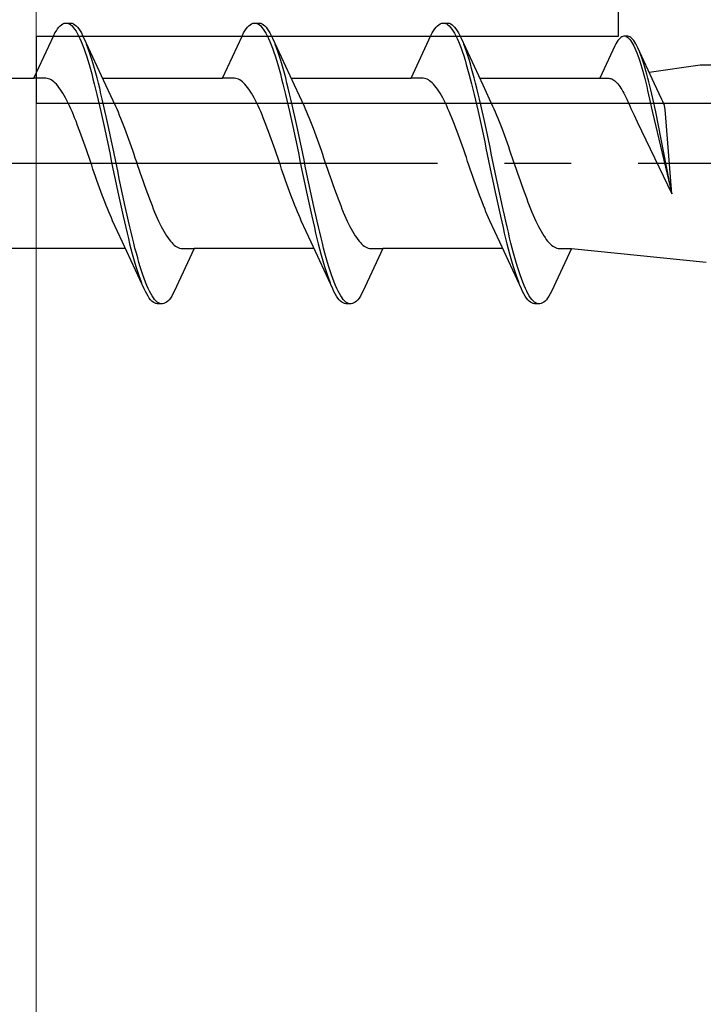
# Model space of a CAD drawing. Extents: x 105 to 1155, y 126 to 1687.
# Drawn here: x 851 to 862, y 522 to 536 of the extents above; entities that cross this region are included whole.
import ezdxf

# ---------------------------------------------------------------- set-up
doc = ezdxf.new("R2010")
doc.units = 0
doc.linetypes.add('YCENTER_1', pattern=[13, 10, -1, 1, -1])
for name, color, linetype, lineweight in [('YKK_11', 7, 'CONTINUOUS', 30), ('YKK_13', 4, 'CONTINUOUS', 30), ('YSS_K', 3, 'CONTINUOUS', 13)]:
    doc.layers.add(name, color=color, linetype=linetype, lineweight=lineweight)

msp = doc.modelspace()

# ---------------------------------------------------------------- linework, layer by layer
at = {"layer": 'YKK_11', "color": 4, "linetype": 'ByBlock', "lineweight": -2, "ltscale": 0.5}
for p, q in [((860.426, 557.089, 0), (860.426, 536.089, 0)), ((860.426, 536.089, 0), (851.726, 536.089, 0)), ((851.726, 536.089, 0), (851.726, 535.089, 0)), ((851.726, 535.089, 0), (875.426, 535.089, 0))]:
    msp.add_line(p, q, dxfattribs=at)
at = {"layer": 'YKK_13', "linetype": 'ByBlock', "lineweight": -2, "ltscale": 3}
for p, q in [((852.065, 536.227, 0), (852.085, 536.248, 0)), ((852.085, 536.248, 0), (852.104, 536.264, 0)), ((852.104, 536.264, 0), (852.124, 536.277, 0)), ((852.124, 536.277, 0), (852.143, 536.285, 0)), ((852.143, 536.285, 0), (852.163, 536.289, 0)), ((852.163, 536.289, 0), (852.243, 536.289, 0)), ((852.202, 536.284, 0), (852.222, 536.275, 0)), ((852.222, 536.275, 0), (852.241, 536.262, 0)), ((852.241, 536.262, 0), (852.261, 536.245, 0)), ((852.243, 536.289, 0), (852.262, 536.285, 0)), ((852.261, 536.245, 0), (852.28, 536.224, 0)), ((852.262, 536.285, 0), (852.282, 536.277, 0)), ((852.282, 536.277, 0), (852.302, 536.264, 0)), ((852.302, 536.264, 0), (852.321, 536.248, 0)), ((852.321, 536.248, 0), (852.341, 536.227, 0)), ((854.885, 536.227, 0), (854.905, 536.248, 0)), ((854.905, 536.248, 0), (854.924, 536.264, 0)), ((854.924, 536.264, 0), (854.944, 536.277, 0)), ((854.944, 536.277, 0), (854.963, 536.285, 0)), ((854.963, 536.285, 0), (854.983, 536.289, 0)), ((854.983, 536.289, 0), (855.063, 536.289, 0)), ((855.022, 536.284, 0), (855.042, 536.275, 0)), ((855.042, 536.275, 0), (855.061, 536.262, 0)), ((855.061, 536.262, 0), (855.081, 536.245, 0)), ((855.063, 536.289, 0), (855.082, 536.285, 0)), ((855.081, 536.245, 0), (855.1, 536.224, 0)), ((855.082, 536.285, 0), (855.102, 536.277, 0)), ((855.102, 536.277, 0), (855.122, 536.264, 0)), ((855.122, 536.264, 0), (855.141, 536.248, 0)), ((855.141, 536.248, 0), (855.161, 536.227, 0)), ((857.705, 536.227, 0), (857.725, 536.248, 0)), ((857.725, 536.248, 0), (857.744, 536.264, 0)), ((857.744, 536.264, 0), (857.764, 536.277, 0)), ((857.764, 536.277, 0), (857.783, 536.285, 0)), ((857.783, 536.285, 0), (857.803, 536.289, 0)), ((857.803, 536.289, 0), (857.883, 536.289, 0)), ((857.842, 536.284, 0), (857.862, 536.275, 0)), ((857.862, 536.275, 0), (857.881, 536.262, 0)), ((857.881, 536.262, 0), (857.901, 536.245, 0)), ((857.883, 536.289, 0), (857.902, 536.285, 0)), ((857.901, 536.245, 0), (857.92, 536.224, 0)), ((857.902, 536.285, 0), (857.922, 536.277, 0)), ((857.922, 536.277, 0), (857.942, 536.264, 0)), ((857.942, 536.264, 0), (857.961, 536.248, 0)), ((857.961, 536.248, 0), (857.981, 536.227, 0)), ((851.69, 535.463, 0), (851.987, 536.104, 0)), ((851.987, 536.104, 0), (852.006, 536.141, 0)), ((852.006, 536.141, 0), (852.026, 536.173, 0)), ((852.026, 536.173, 0), (852.045, 536.202, 0)), ((852.045, 536.202, 0), (852.065, 536.227, 0)), ((852.28, 536.224, 0), (852.3, 536.198, 0)), ((852.3, 536.198, 0), (852.32, 536.169, 0)), ((852.32, 536.169, 0), (852.339, 536.135, 0)), ((852.339, 536.135, 0), (852.359, 536.098, 0)), ((852.341, 536.227, 0), (852.36, 536.202, 0)), ((852.359, 536.098, 0), (852.378, 536.057, 0)), ((852.36, 536.202, 0), (852.38, 536.173, 0)), ((852.38, 536.173, 0), (852.4, 536.141, 0)), ((852.4, 536.141, 0), (852.419, 536.104, 0)), ((852.419, 536.104, 0), (852.439, 536.063, 0)), ((854.51, 535.463, 0), (854.807, 536.104, 0)), ((854.807, 536.104, 0), (854.826, 536.141, 0)), ((854.826, 536.141, 0), (854.846, 536.173, 0)), ((854.846, 536.173, 0), (854.865, 536.202, 0)), ((854.865, 536.202, 0), (854.885, 536.227, 0)), ((855.1, 536.224, 0), (855.12, 536.198, 0)), ((855.12, 536.198, 0), (855.14, 536.169, 0)), ((855.14, 536.169, 0), (855.159, 536.135, 0)), ((855.159, 536.135, 0), (855.179, 536.098, 0)), ((855.161, 536.227, 0), (855.18, 536.202, 0)), ((855.179, 536.098, 0), (855.198, 536.057, 0)), ((855.18, 536.202, 0), (855.2, 536.173, 0)), ((855.2, 536.173, 0), (855.22, 536.141, 0)), ((855.22, 536.141, 0), (855.239, 536.104, 0)), ((855.239, 536.104, 0), (855.259, 536.063, 0)), ((857.33, 535.463, 0), (857.627, 536.104, 0)), ((857.627, 536.104, 0), (857.646, 536.141, 0)), ((857.646, 536.141, 0), (857.666, 536.173, 0)), ((857.666, 536.173, 0), (857.685, 536.202, 0)), ((857.685, 536.202, 0), (857.705, 536.227, 0)), ((857.92, 536.224, 0), (857.94, 536.198, 0)), ((857.94, 536.198, 0), (857.96, 536.169, 0)), ((857.96, 536.169, 0), (857.979, 536.135, 0)), ((857.979, 536.135, 0), (857.999, 536.098, 0)), ((857.981, 536.227, 0), (858, 536.202, 0)), ((857.999, 536.098, 0), (858.018, 536.057, 0)), ((858, 536.202, 0), (858.02, 536.173, 0)), ((858.02, 536.173, 0), (858.04, 536.141, 0)), ((858.04, 536.141, 0), (858.059, 536.104, 0)), ((858.059, 536.104, 0), (858.079, 536.063, 0)), ((860.509, 536.09, 0), (860.494, 536.087, 0)), ((860.57, 536.09, 0), (860.509, 536.09, 0)), ((860.585, 536.087, 0), (860.57, 536.09, 0)), ((852.378, 536.057, 0), (852.398, 536.012, 0)), ((852.398, 536.012, 0), (852.417, 535.963, 0)), ((852.417, 535.963, 0), (852.437, 535.911, 0)), ((852.439, 536.063, 0), (852.761, 535.365, 0)), ((852.497, 535.919, 0), (852.478, 535.971, 0)), ((855.198, 536.057, 0), (855.218, 536.012, 0)), ((855.218, 536.012, 0), (855.237, 535.963, 0)), ((855.237, 535.963, 0), (855.257, 535.911, 0)), ((855.259, 536.063, 0), (855.581, 535.365, 0)), ((855.317, 535.919, 0), (855.298, 535.971, 0)), ((858.018, 536.057, 0), (858.038, 536.012, 0)), ((858.038, 536.012, 0), (858.057, 535.963, 0)), ((858.057, 535.963, 0), (858.077, 535.911, 0)), ((858.079, 536.063, 0), (858.401, 535.365, 0)), ((858.137, 535.919, 0), (858.118, 535.971, 0)), ((860.375, 535.95, 0), (860.15, 535.463, 0)), ((860.39, 535.978, 0), (860.375, 535.95, 0)), ((860.405, 536.003, 0), (860.39, 535.978, 0)), ((860.42, 536.025, 0), (860.405, 536.003, 0)), ((860.435, 536.044, 0), (860.42, 536.025, 0)), ((860.45, 536.059, 0), (860.435, 536.044, 0)), ((860.465, 536.072, 0), (860.45, 536.059, 0)), ((860.48, 536.081, 0), (860.465, 536.072, 0)), ((860.494, 536.087, 0), (860.48, 536.081, 0)), ((860.539, 536.087, 0), (860.554, 536.08, 0)), ((860.554, 536.08, 0), (860.569, 536.07, 0)), ((860.569, 536.07, 0), (860.584, 536.057, 0)), ((860.584, 536.057, 0), (860.599, 536.041, 0)), ((860.6, 536.081, 0), (860.585, 536.087, 0)), ((860.599, 536.041, 0), (860.614, 536.022, 0)), ((860.615, 536.072, 0), (860.6, 536.081, 0)), ((860.614, 536.022, 0), (860.628, 535.999, 0)), ((860.63, 536.059, 0), (860.615, 536.072, 0)), ((860.628, 535.999, 0), (860.643, 535.974, 0)), ((860.645, 536.044, 0), (860.63, 536.059, 0)), ((860.643, 535.974, 0), (860.658, 535.946, 0)), ((860.659, 536.025, 0), (860.645, 536.044, 0)), ((860.658, 535.946, 0), (860.673, 535.914, 0)), ((860.674, 536.003, 0), (860.659, 536.025, 0)), ((860.689, 535.978, 0), (860.674, 536.003, 0)), ((860.704, 535.95, 0), (860.689, 535.978, 0)), ((860.719, 535.919, 0), (860.704, 535.95, 0)), ((852.437, 535.911, 0), (852.457, 535.855, 0)), ((852.457, 535.855, 0), (852.476, 535.796, 0)), ((852.476, 535.796, 0), (852.496, 535.734, 0)), ((852.517, 535.864, 0), (852.497, 535.919, 0)), ((852.537, 535.805, 0), (852.517, 535.864, 0)), ((852.556, 535.744, 0), (852.537, 535.805, 0)), ((855.257, 535.911, 0), (855.277, 535.855, 0)), ((855.277, 535.855, 0), (855.296, 535.796, 0)), ((855.296, 535.796, 0), (855.316, 535.734, 0)), ((855.337, 535.864, 0), (855.317, 535.919, 0)), ((855.357, 535.805, 0), (855.337, 535.864, 0)), ((855.376, 535.744, 0), (855.357, 535.805, 0)), ((858.077, 535.911, 0), (858.097, 535.855, 0)), ((858.097, 535.855, 0), (858.116, 535.796, 0)), ((858.116, 535.796, 0), (858.136, 535.734, 0)), ((858.157, 535.864, 0), (858.137, 535.919, 0)), ((858.177, 535.805, 0), (858.157, 535.864, 0)), ((858.196, 535.744, 0), (858.177, 535.805, 0)), ((860.673, 535.914, 0), (860.688, 535.88, 0)), ((860.688, 535.88, 0), (860.703, 535.843, 0)), ((860.703, 535.843, 0), (860.718, 535.804, 0)), ((860.718, 535.804, 0), (860.733, 535.761, 0)), ((860.964, 535.388, 0), (860.719, 535.919, 0)), ((860.764, 535.81, 0), (860.749, 535.849, 0)), ((860.778, 535.768, 0), (860.764, 535.81, 0)), ((852.496, 535.734, 0), (852.515, 535.669, 0)), ((852.515, 535.669, 0), (852.535, 535.6, 0)), ((852.576, 535.679, 0), (852.556, 535.744, 0)), ((852.595, 535.611, 0), (852.576, 535.679, 0)), ((855.316, 535.734, 0), (855.335, 535.669, 0)), ((855.335, 535.669, 0), (855.355, 535.6, 0)), ((855.396, 535.679, 0), (855.376, 535.744, 0)), ((855.415, 535.611, 0), (855.396, 535.679, 0)), ((858.136, 535.734, 0), (858.155, 535.669, 0)), ((858.155, 535.669, 0), (858.175, 535.6, 0)), ((858.216, 535.679, 0), (858.196, 535.744, 0)), ((858.235, 535.611, 0), (858.216, 535.679, 0)), ((860.733, 535.761, 0), (860.747, 535.716, 0)), ((860.747, 535.716, 0), (860.762, 535.669, 0)), ((860.762, 535.669, 0), (860.777, 535.619, 0)), ((860.793, 535.723, 0), (860.778, 535.768, 0)), ((860.808, 535.676, 0), (860.793, 535.723, 0)), ((860.823, 535.627, 0), (860.808, 535.676, 0)), ((860.888, 535.553, 0), (861.653, 535.664, 0)), ((861.653, 535.664, 0), (890.726, 535.664, 0)), ((852.535, 535.6, 0), (852.555, 535.529, 0)), ((852.555, 535.529, 0), (852.574, 535.455, 0)), ((852.615, 535.54, 0), (852.595, 535.611, 0)), ((852.635, 535.467, 0), (852.615, 535.54, 0)), ((855.355, 535.6, 0), (855.375, 535.529, 0)), ((855.375, 535.529, 0), (855.394, 535.455, 0)), ((855.435, 535.54, 0), (855.415, 535.611, 0)), ((855.455, 535.467, 0), (855.435, 535.54, 0)), ((858.175, 535.6, 0), (858.195, 535.529, 0)), ((858.195, 535.529, 0), (858.214, 535.455, 0)), ((858.255, 535.54, 0), (858.235, 535.611, 0)), ((858.275, 535.467, 0), (858.255, 535.54, 0)), ((860.777, 535.619, 0), (860.792, 535.567, 0)), ((860.792, 535.567, 0), (860.807, 535.513, 0)), ((860.807, 535.513, 0), (860.822, 535.457, 0)), ((860.838, 535.575, 0), (860.823, 535.627, 0)), ((860.853, 535.522, 0), (860.838, 535.575, 0)), ((860.868, 535.466, 0), (860.853, 535.522, 0)), ((849.896, 535.463, 0), (851.69, 535.463, 0)), ((851.869, 535.463, 0), (851.69, 535.463, 0)), ((851.889, 535.461, 0), (851.869, 535.463, 0)), ((851.909, 535.456, 0), (851.889, 535.461, 0)), ((851.928, 535.448, 0), (851.909, 535.456, 0)), ((851.948, 535.438, 0), (851.928, 535.448, 0)), ((851.967, 535.425, 0), (851.948, 535.438, 0)), ((851.987, 535.41, 0), (851.967, 535.425, 0)), ((852.006, 535.393, 0), (851.987, 535.41, 0)), ((852.026, 535.373, 0), (852.006, 535.393, 0)), ((852.046, 535.35, 0), (852.026, 535.373, 0)), ((852.574, 535.455, 0), (852.594, 535.379, 0)), ((852.594, 535.379, 0), (852.613, 535.3, 0)), ((852.654, 535.391, 0), (852.635, 535.467, 0)), ((852.674, 535.312, 0), (852.654, 535.391, 0)), ((852.716, 535.463, 0), (854.51, 535.463, 0)), ((852.761, 535.365, 0), (852.909, 535.047, 0)), ((854.689, 535.463, 0), (854.51, 535.463, 0)), ((854.709, 535.461, 0), (854.689, 535.463, 0)), ((854.729, 535.456, 0), (854.709, 535.461, 0)), ((854.748, 535.448, 0), (854.729, 535.456, 0)), ((854.768, 535.438, 0), (854.748, 535.448, 0)), ((854.787, 535.425, 0), (854.768, 535.438, 0)), ((854.807, 535.41, 0), (854.787, 535.425, 0)), ((854.826, 535.393, 0), (854.807, 535.41, 0)), ((854.846, 535.373, 0), (854.826, 535.393, 0)), ((854.866, 535.35, 0), (854.846, 535.373, 0)), ((855.394, 535.455, 0), (855.414, 535.379, 0)), ((855.414, 535.379, 0), (855.433, 535.3, 0)), ((855.474, 535.391, 0), (855.455, 535.467, 0)), ((855.494, 535.312, 0), (855.474, 535.391, 0)), ((855.536, 535.463, 0), (857.33, 535.463, 0)), ((855.581, 535.365, 0), (855.729, 535.047, 0)), ((857.509, 535.463, 0), (857.33, 535.463, 0)), ((857.529, 535.461, 0), (857.509, 535.463, 0)), ((857.549, 535.456, 0), (857.529, 535.461, 0)), ((857.568, 535.448, 0), (857.549, 535.456, 0)), ((857.588, 535.438, 0), (857.568, 535.448, 0)), ((857.607, 535.425, 0), (857.588, 535.438, 0)), ((857.627, 535.41, 0), (857.607, 535.425, 0)), ((857.646, 535.393, 0), (857.627, 535.41, 0)), ((857.666, 535.373, 0), (857.646, 535.393, 0)), ((857.686, 535.35, 0), (857.666, 535.373, 0)), ((858.214, 535.455, 0), (858.234, 535.379, 0)), ((858.234, 535.379, 0), (858.253, 535.3, 0)), ((858.294, 535.391, 0), (858.275, 535.467, 0)), ((858.314, 535.312, 0), (858.294, 535.391, 0)), ((858.356, 535.463, 0), (860.15, 535.463, 0)), ((858.401, 535.365, 0), (858.549, 535.047, 0)), ((860.15, 535.463, 0), (860.286, 535.463, 0)), ((860.286, 535.463, 0), (860.301, 535.461, 0)), ((860.301, 535.461, 0), (860.316, 535.458, 0)), ((860.316, 535.458, 0), (860.331, 535.452, 0)), ((860.331, 535.452, 0), (860.346, 535.444, 0)), ((860.346, 535.444, 0), (860.361, 535.435, 0)), ((860.361, 535.435, 0), (860.376, 535.423, 0)), ((860.376, 535.423, 0), (860.39, 535.41, 0)), ((860.39, 535.41, 0), (860.405, 535.395, 0)), ((860.405, 535.395, 0), (860.42, 535.377, 0)), ((860.42, 535.377, 0), (860.435, 535.359, 0)), ((860.435, 535.359, 0), (860.45, 535.338, 0)), ((860.822, 535.457, 0), (860.837, 535.399, 0)), ((860.837, 535.399, 0), (860.852, 535.339, 0)), ((860.883, 535.408, 0), (860.868, 535.466, 0)), ((860.898, 535.348, 0), (860.883, 535.408, 0)), ((861.076, 535.147, 0), (860.964, 535.388, 0)), ((852.065, 535.326, 0), (852.046, 535.35, 0)), ((852.085, 535.299, 0), (852.065, 535.326, 0)), ((852.104, 535.269, 0), (852.085, 535.299, 0)), ((852.124, 535.238, 0), (852.104, 535.269, 0)), ((852.144, 535.204, 0), (852.124, 535.238, 0)), ((852.163, 535.169, 0), (852.144, 535.204, 0)), ((852.613, 535.3, 0), (852.633, 535.219, 0)), ((852.633, 535.219, 0), (852.652, 535.136, 0)), ((852.693, 535.231, 0), (852.674, 535.312, 0)), ((852.713, 535.148, 0), (852.693, 535.231, 0)), ((854.885, 535.326, 0), (854.866, 535.35, 0)), ((854.905, 535.299, 0), (854.885, 535.326, 0)), ((854.924, 535.269, 0), (854.905, 535.299, 0)), ((854.944, 535.238, 0), (854.924, 535.269, 0)), ((854.964, 535.204, 0), (854.944, 535.238, 0)), ((854.983, 535.169, 0), (854.964, 535.204, 0)), ((855.433, 535.3, 0), (855.453, 535.219, 0)), ((855.453, 535.219, 0), (855.472, 535.136, 0)), ((855.513, 535.231, 0), (855.494, 535.312, 0)), ((855.533, 535.148, 0), (855.513, 535.231, 0)), ((857.705, 535.326, 0), (857.686, 535.35, 0)), ((857.725, 535.299, 0), (857.705, 535.326, 0)), ((857.744, 535.269, 0), (857.725, 535.299, 0)), ((857.764, 535.238, 0), (857.744, 535.269, 0)), ((857.784, 535.204, 0), (857.764, 535.238, 0)), ((857.803, 535.169, 0), (857.784, 535.204, 0)), ((858.253, 535.3, 0), (858.273, 535.219, 0)), ((858.273, 535.219, 0), (858.292, 535.136, 0)), ((858.333, 535.231, 0), (858.314, 535.312, 0)), ((858.353, 535.148, 0), (858.333, 535.231, 0)), ((860.45, 535.338, 0), (860.465, 535.316, 0)), ((860.465, 535.316, 0), (860.48, 535.292, 0)), ((860.48, 535.292, 0), (860.495, 535.267, 0)), ((860.495, 535.267, 0), (860.509, 535.24, 0)), ((860.509, 535.24, 0), (860.524, 535.211, 0)), ((860.524, 535.211, 0), (860.539, 535.181, 0)), ((860.852, 535.339, 0), (860.866, 535.278, 0)), ((860.866, 535.278, 0), (860.881, 535.214, 0)), ((860.881, 535.214, 0), (860.896, 535.15, 0)), ((860.912, 535.287, 0), (860.898, 535.348, 0)), ((860.927, 535.224, 0), (860.912, 535.287, 0)), ((860.942, 535.16, 0), (860.927, 535.224, 0)), ((852.183, 535.131, 0), (852.163, 535.169, 0)), ((852.202, 535.092, 0), (852.183, 535.131, 0)), ((852.222, 535.05, 0), (852.202, 535.092, 0)), ((852.652, 535.136, 0), (852.672, 535.051, 0)), ((852.732, 535.064, 0), (852.713, 535.148, 0)), ((852.752, 534.977, 0), (852.732, 535.064, 0)), ((855.003, 535.131, 0), (854.983, 535.169, 0)), ((855.022, 535.092, 0), (855.003, 535.131, 0)), ((855.042, 535.05, 0), (855.022, 535.092, 0)), ((855.472, 535.136, 0), (855.492, 535.051, 0)), ((855.552, 535.064, 0), (855.533, 535.148, 0)), ((855.572, 534.977, 0), (855.552, 535.064, 0)), ((857.823, 535.131, 0), (857.803, 535.169, 0)), ((857.842, 535.092, 0), (857.823, 535.131, 0)), ((857.862, 535.05, 0), (857.842, 535.092, 0)), ((858.292, 535.136, 0), (858.312, 535.051, 0)), ((858.372, 535.064, 0), (858.353, 535.148, 0)), ((858.392, 534.977, 0), (858.372, 535.064, 0)), ((860.539, 535.181, 0), (860.554, 535.15, 0)), ((860.554, 535.15, 0), (860.569, 535.117, 0)), ((860.569, 535.117, 0), (860.584, 535.083, 0)), ((860.584, 535.083, 0), (860.599, 535.048, 0)), ((860.896, 535.15, 0), (860.911, 535.084, 0)), ((860.911, 535.084, 0), (860.926, 535.017, 0)), ((860.957, 535.094, 0), (860.942, 535.16, 0)), ((860.972, 535.027, 0), (860.957, 535.094, 0)), ((861.091, 535.114, 0), (861.076, 535.147, 0)), ((861.116, 535.056, 0), (861.091, 535.114, 0)), ((852.241, 535.007, 0), (852.222, 535.05, 0)), ((852.261, 534.963, 0), (852.241, 535.007, 0)), ((852.281, 534.917, 0), (852.261, 534.963, 0)), ((852.3, 534.869, 0), (852.281, 534.917, 0)), ((852.672, 535.051, 0), (852.692, 534.964, 0)), ((852.692, 534.964, 0), (852.711, 534.876, 0)), ((852.772, 534.889, 0), (852.752, 534.977, 0)), ((852.909, 535.047, 0), (852.928, 535.004, 0)), ((852.928, 535.004, 0), (852.948, 534.959, 0)), ((852.948, 534.959, 0), (852.967, 534.913, 0)), ((852.967, 534.913, 0), (852.987, 534.865, 0)), ((855.061, 535.007, 0), (855.042, 535.05, 0)), ((855.081, 534.963, 0), (855.061, 535.007, 0)), ((855.101, 534.917, 0), (855.081, 534.963, 0)), ((855.12, 534.869, 0), (855.101, 534.917, 0)), ((855.492, 535.051, 0), (855.512, 534.964, 0)), ((855.512, 534.964, 0), (855.531, 534.876, 0)), ((855.592, 534.889, 0), (855.572, 534.977, 0)), ((855.729, 535.047, 0), (855.748, 535.004, 0)), ((855.748, 535.004, 0), (855.768, 534.959, 0)), ((855.768, 534.959, 0), (855.787, 534.913, 0)), ((855.787, 534.913, 0), (855.807, 534.865, 0)), ((857.881, 535.007, 0), (857.862, 535.05, 0)), ((857.901, 534.963, 0), (857.881, 535.007, 0)), ((857.921, 534.917, 0), (857.901, 534.963, 0)), ((857.94, 534.869, 0), (857.921, 534.917, 0)), ((858.312, 535.051, 0), (858.332, 534.964, 0)), ((858.332, 534.964, 0), (858.351, 534.876, 0)), ((858.412, 534.889, 0), (858.392, 534.977, 0)), ((858.549, 535.047, 0), (858.568, 535.004, 0)), ((858.568, 535.004, 0), (858.588, 534.959, 0)), ((858.588, 534.959, 0), (858.607, 534.913, 0)), ((858.607, 534.913, 0), (858.627, 534.865, 0)), ((860.599, 535.048, 0), (860.614, 535.012, 0)), ((860.614, 535.012, 0), (860.639, 534.96, 0)), ((860.639, 534.96, 0), (860.664, 534.909, 0)), ((860.926, 535.017, 0), (860.941, 534.948, 0)), ((860.941, 534.948, 0), (861.226, 533.735, 0)), ((860.987, 534.959, 0), (860.972, 535.027, 0)), ((861.226, 533.735, 0), (860.987, 534.959, 0)), ((861.128, 534.989, 0), (861.116, 535.056, 0)), ((861.135, 534.933, 0), (861.128, 534.989, 0)), ((861.226, 533.735, 0), (861.135, 534.933, 0)), ((852.32, 534.82, 0), (852.3, 534.869, 0)), ((852.339, 534.769, 0), (852.32, 534.82, 0)), ((852.359, 534.718, 0), (852.339, 534.769, 0)), ((852.711, 534.876, 0), (852.731, 534.786, 0)), ((852.731, 534.786, 0), (852.75, 534.695, 0)), ((852.791, 534.799, 0), (852.772, 534.889, 0)), ((852.811, 534.709, 0), (852.791, 534.799, 0)), ((852.987, 534.865, 0), (853.006, 534.816, 0)), ((853.006, 534.816, 0), (853.026, 534.765, 0)), ((853.026, 534.765, 0), (853.046, 534.714, 0)), ((855.14, 534.82, 0), (855.12, 534.869, 0)), ((855.159, 534.769, 0), (855.14, 534.82, 0)), ((855.179, 534.718, 0), (855.159, 534.769, 0)), ((855.531, 534.876, 0), (855.551, 534.786, 0)), ((855.551, 534.786, 0), (855.57, 534.695, 0)), ((855.611, 534.799, 0), (855.592, 534.889, 0)), ((855.631, 534.709, 0), (855.611, 534.799, 0)), ((855.807, 534.865, 0), (855.826, 534.816, 0)), ((855.826, 534.816, 0), (855.846, 534.765, 0)), ((855.846, 534.765, 0), (855.866, 534.714, 0)), ((857.96, 534.82, 0), (857.94, 534.869, 0)), ((857.979, 534.769, 0), (857.96, 534.82, 0)), ((857.999, 534.718, 0), (857.979, 534.769, 0)), ((858.351, 534.876, 0), (858.371, 534.786, 0)), ((858.371, 534.786, 0), (858.39, 534.695, 0)), ((858.431, 534.799, 0), (858.412, 534.889, 0)), ((858.451, 534.709, 0), (858.431, 534.799, 0)), ((858.627, 534.865, 0), (858.646, 534.816, 0)), ((858.646, 534.816, 0), (858.666, 534.765, 0)), ((858.666, 534.765, 0), (858.686, 534.714, 0)), ((860.664, 534.909, 0), (860.71, 534.813, 0)), ((860.71, 534.813, 0), (861.226, 533.735, 0)), ((852.379, 534.665, 0), (852.359, 534.718, 0)), ((852.398, 534.612, 0), (852.379, 534.665, 0)), ((852.75, 534.695, 0), (852.77, 534.603, 0)), ((852.83, 534.617, 0), (852.811, 534.709, 0)), ((852.85, 534.524, 0), (852.83, 534.617, 0)), ((853.046, 534.714, 0), (853.065, 534.661, 0)), ((853.065, 534.661, 0), (853.085, 534.608, 0)), ((855.199, 534.665, 0), (855.179, 534.718, 0)), ((855.218, 534.612, 0), (855.199, 534.665, 0)), ((855.57, 534.695, 0), (855.59, 534.603, 0)), ((855.65, 534.617, 0), (855.631, 534.709, 0)), ((855.67, 534.524, 0), (855.65, 534.617, 0)), ((855.866, 534.714, 0), (855.885, 534.661, 0)), ((855.885, 534.661, 0), (855.905, 534.608, 0)), ((858.019, 534.665, 0), (857.999, 534.718, 0)), ((858.038, 534.612, 0), (858.019, 534.665, 0)), ((858.39, 534.695, 0), (858.41, 534.603, 0)), ((858.47, 534.617, 0), (858.451, 534.709, 0)), ((858.49, 534.524, 0), (858.47, 534.617, 0)), ((858.686, 534.714, 0), (858.705, 534.661, 0)), ((858.705, 534.661, 0), (858.725, 534.608, 0)), ((852.418, 534.557, 0), (852.398, 534.612, 0)), ((852.437, 534.502, 0), (852.418, 534.557, 0)), ((852.457, 534.447, 0), (852.437, 534.502, 0)), ((852.77, 534.603, 0), (852.79, 534.51, 0)), ((852.79, 534.51, 0), (852.809, 534.417, 0)), ((852.87, 534.431, 0), (852.85, 534.524, 0)), ((853.085, 534.608, 0), (853.104, 534.553, 0)), ((853.104, 534.553, 0), (853.124, 534.498, 0)), ((853.124, 534.498, 0), (853.144, 534.442, 0)), ((855.238, 534.557, 0), (855.218, 534.612, 0)), ((855.257, 534.502, 0), (855.238, 534.557, 0)), ((855.277, 534.447, 0), (855.257, 534.502, 0)), ((855.59, 534.603, 0), (855.61, 534.51, 0)), ((855.61, 534.51, 0), (855.629, 534.417, 0)), ((855.69, 534.431, 0), (855.67, 534.524, 0)), ((855.905, 534.608, 0), (855.924, 534.553, 0)), ((855.924, 534.553, 0), (855.944, 534.498, 0)), ((855.944, 534.498, 0), (855.964, 534.442, 0)), ((858.058, 534.557, 0), (858.038, 534.612, 0)), ((858.077, 534.502, 0), (858.058, 534.557, 0)), ((858.097, 534.447, 0), (858.077, 534.502, 0)), ((858.41, 534.603, 0), (858.43, 534.51, 0)), ((858.43, 534.51, 0), (858.449, 534.417, 0)), ((858.51, 534.431, 0), (858.49, 534.524, 0)), ((858.725, 534.608, 0), (858.744, 534.553, 0)), ((858.744, 534.553, 0), (858.764, 534.498, 0)), ((858.764, 534.498, 0), (858.784, 534.442, 0)), ((852.476, 534.39, 0), (852.457, 534.447, 0)), ((852.496, 534.334, 0), (852.476, 534.39, 0)), ((852.516, 534.277, 0), (852.496, 534.334, 0)), ((852.809, 534.417, 0), (852.829, 534.323, 0)), ((852.829, 534.323, 0), (852.848, 534.229, 0)), ((852.889, 534.337, 0), (852.87, 534.431, 0)), ((852.909, 534.243, 0), (852.889, 534.337, 0)), ((853.144, 534.442, 0), (853.163, 534.386, 0)), ((853.163, 534.386, 0), (853.183, 534.329, 0)), ((853.183, 534.329, 0), (853.202, 534.272, 0)), ((855.296, 534.39, 0), (855.277, 534.447, 0)), ((855.316, 534.334, 0), (855.296, 534.39, 0)), ((855.336, 534.277, 0), (855.316, 534.334, 0)), ((855.629, 534.417, 0), (855.649, 534.323, 0)), ((855.649, 534.323, 0), (855.668, 534.229, 0)), ((855.709, 534.337, 0), (855.69, 534.431, 0)), ((855.729, 534.243, 0), (855.709, 534.337, 0)), ((855.964, 534.442, 0), (855.983, 534.386, 0)), ((855.983, 534.386, 0), (856.003, 534.329, 0)), ((856.003, 534.329, 0), (856.022, 534.272, 0)), ((858.116, 534.39, 0), (858.097, 534.447, 0)), ((858.136, 534.334, 0), (858.116, 534.39, 0)), ((858.156, 534.277, 0), (858.136, 534.334, 0)), ((858.449, 534.417, 0), (858.469, 534.323, 0)), ((858.469, 534.323, 0), (858.488, 534.229, 0)), ((858.529, 534.337, 0), (858.51, 534.431, 0)), ((858.549, 534.243, 0), (858.529, 534.337, 0)), ((858.784, 534.442, 0), (858.803, 534.386, 0)), ((858.803, 534.386, 0), (858.823, 534.329, 0)), ((858.823, 534.329, 0), (858.842, 534.272, 0)), ((852.535, 534.219, 0), (852.516, 534.277, 0)), ((852.555, 534.162, 0), (852.535, 534.219, 0)), ((852.848, 534.229, 0), (852.868, 534.134, 0)), ((852.928, 534.149, 0), (852.909, 534.243, 0)), ((853.202, 534.272, 0), (853.222, 534.215, 0)), ((853.222, 534.215, 0), (853.241, 534.158, 0)), ((855.355, 534.219, 0), (855.336, 534.277, 0)), ((855.375, 534.162, 0), (855.355, 534.219, 0)), ((855.668, 534.229, 0), (855.688, 534.134, 0)), ((855.748, 534.149, 0), (855.729, 534.243, 0)), ((856.022, 534.272, 0), (856.042, 534.215, 0)), ((856.042, 534.215, 0), (856.061, 534.158, 0)), ((858.175, 534.219, 0), (858.156, 534.277, 0)), ((858.195, 534.162, 0), (858.175, 534.219, 0)), ((858.488, 534.229, 0), (858.508, 534.134, 0)), ((858.568, 534.149, 0), (858.549, 534.243, 0)), ((858.842, 534.272, 0), (858.862, 534.215, 0)), ((858.862, 534.215, 0), (858.881, 534.158, 0)), ((852.574, 534.105, 0), (852.555, 534.162, 0)), ((852.594, 534.048, 0), (852.574, 534.105, 0)), ((852.614, 533.991, 0), (852.594, 534.048, 0)), ((852.868, 534.134, 0), (852.887, 534.04, 0)), ((852.887, 534.04, 0), (852.907, 533.946, 0)), ((852.948, 534.054, 0), (852.928, 534.149, 0)), ((852.967, 533.96, 0), (852.948, 534.054, 0)), ((853.241, 534.158, 0), (853.261, 534.101, 0)), ((853.261, 534.101, 0), (853.281, 534.044, 0)), ((853.281, 534.044, 0), (853.3, 533.987, 0)), ((855.394, 534.105, 0), (855.375, 534.162, 0)), ((855.414, 534.048, 0), (855.394, 534.105, 0)), ((855.434, 533.991, 0), (855.414, 534.048, 0)), ((855.688, 534.134, 0), (855.707, 534.04, 0)), ((855.707, 534.04, 0), (855.727, 533.946, 0)), ((855.768, 534.054, 0), (855.748, 534.149, 0)), ((855.787, 533.96, 0), (855.768, 534.054, 0)), ((856.061, 534.158, 0), (856.081, 534.101, 0)), ((856.081, 534.101, 0), (856.101, 534.044, 0)), ((856.101, 534.044, 0), (856.12, 533.987, 0)), ((858.214, 534.105, 0), (858.195, 534.162, 0)), ((858.234, 534.048, 0), (858.214, 534.105, 0)), ((858.254, 533.991, 0), (858.234, 534.048, 0)), ((858.508, 534.134, 0), (858.527, 534.04, 0)), ((858.527, 534.04, 0), (858.547, 533.946, 0)), ((858.588, 534.054, 0), (858.568, 534.149, 0)), ((858.607, 533.96, 0), (858.588, 534.054, 0)), ((858.881, 534.158, 0), (858.901, 534.101, 0)), ((858.901, 534.101, 0), (858.921, 534.044, 0)), ((858.921, 534.044, 0), (858.94, 533.987, 0)), ((852.633, 533.935, 0), (852.614, 533.991, 0)), ((852.653, 533.879, 0), (852.633, 533.935, 0)), ((852.672, 533.824, 0), (852.653, 533.879, 0)), ((852.907, 533.946, 0), (852.927, 533.853, 0)), ((852.987, 533.867, 0), (852.967, 533.96, 0)), ((853.3, 533.987, 0), (853.32, 533.931, 0)), ((853.32, 533.931, 0), (853.339, 533.875, 0)), ((855.453, 533.935, 0), (855.434, 533.991, 0)), ((855.473, 533.879, 0), (855.453, 533.935, 0)), ((855.492, 533.824, 0), (855.473, 533.879, 0)), ((855.727, 533.946, 0), (855.747, 533.853, 0)), ((855.807, 533.867, 0), (855.787, 533.96, 0)), ((856.12, 533.987, 0), (856.14, 533.931, 0)), ((856.14, 533.931, 0), (856.159, 533.875, 0)), ((858.273, 533.935, 0), (858.254, 533.991, 0)), ((858.293, 533.879, 0), (858.273, 533.935, 0)), ((858.312, 533.824, 0), (858.293, 533.879, 0)), ((858.547, 533.946, 0), (858.567, 533.853, 0)), ((858.627, 533.867, 0), (858.607, 533.96, 0)), ((858.94, 533.987, 0), (858.96, 533.931, 0)), ((858.96, 533.931, 0), (858.979, 533.875, 0)), ((852.692, 533.77, 0), (852.672, 533.824, 0)), ((852.711, 533.716, 0), (852.692, 533.77, 0)), ((852.927, 533.853, 0), (852.946, 533.76, 0)), ((852.946, 533.76, 0), (852.966, 533.668, 0)), ((853.007, 533.774, 0), (852.987, 533.867, 0)), ((853.026, 533.682, 0), (853.007, 533.774, 0)), ((853.339, 533.875, 0), (853.359, 533.82, 0)), ((853.359, 533.82, 0), (853.379, 533.765, 0)), ((853.379, 533.765, 0), (853.398, 533.712, 0)), ((855.512, 533.77, 0), (855.492, 533.824, 0)), ((855.531, 533.716, 0), (855.512, 533.77, 0)), ((855.747, 533.853, 0), (855.766, 533.76, 0)), ((855.766, 533.76, 0), (855.786, 533.668, 0)), ((855.827, 533.774, 0), (855.807, 533.867, 0)), ((855.846, 533.682, 0), (855.827, 533.774, 0)), ((856.159, 533.875, 0), (856.179, 533.82, 0)), ((856.179, 533.82, 0), (856.199, 533.765, 0)), ((856.199, 533.765, 0), (856.218, 533.712, 0)), ((858.332, 533.77, 0), (858.312, 533.824, 0)), ((858.351, 533.716, 0), (858.332, 533.77, 0)), ((858.567, 533.853, 0), (858.586, 533.76, 0)), ((858.586, 533.76, 0), (858.606, 533.668, 0)), ((858.647, 533.774, 0), (858.627, 533.867, 0)), ((858.666, 533.682, 0), (858.647, 533.774, 0)), ((858.979, 533.875, 0), (858.999, 533.82, 0)), ((858.999, 533.82, 0), (859.019, 533.765, 0)), ((859.019, 533.765, 0), (859.038, 533.712, 0)), ((852.731, 533.663, 0), (852.711, 533.716, 0)), ((852.751, 533.612, 0), (852.731, 533.663, 0)), ((852.77, 533.561, 0), (852.751, 533.612, 0)), ((852.966, 533.668, 0), (852.985, 533.578, 0)), ((853.046, 533.591, 0), (853.026, 533.682, 0)), ((853.065, 533.502, 0), (853.046, 533.591, 0)), ((853.398, 533.712, 0), (853.418, 533.659, 0)), ((853.418, 533.659, 0), (853.437, 533.608, 0)), ((853.437, 533.608, 0), (853.457, 533.557, 0)), ((855.551, 533.663, 0), (855.531, 533.716, 0)), ((855.571, 533.612, 0), (855.551, 533.663, 0)), ((855.59, 533.561, 0), (855.571, 533.612, 0)), ((855.786, 533.668, 0), (855.805, 533.578, 0)), ((855.866, 533.591, 0), (855.846, 533.682, 0)), ((855.885, 533.502, 0), (855.866, 533.591, 0)), ((856.218, 533.712, 0), (856.238, 533.659, 0)), ((856.238, 533.659, 0), (856.257, 533.608, 0)), ((856.257, 533.608, 0), (856.277, 533.557, 0)), ((858.371, 533.663, 0), (858.351, 533.716, 0)), ((858.391, 533.612, 0), (858.371, 533.663, 0)), ((858.41, 533.561, 0), (858.391, 533.612, 0)), ((858.606, 533.668, 0), (858.625, 533.578, 0)), ((858.686, 533.591, 0), (858.666, 533.682, 0)), ((858.705, 533.502, 0), (858.686, 533.591, 0)), ((859.038, 533.712, 0), (859.058, 533.659, 0)), ((859.058, 533.659, 0), (859.077, 533.608, 0)), ((859.077, 533.608, 0), (859.097, 533.557, 0)), ((852.79, 533.512, 0), (852.77, 533.561, 0)), ((852.809, 533.464, 0), (852.79, 533.512, 0)), ((852.829, 533.418, 0), (852.809, 533.464, 0)), ((852.985, 533.578, 0), (853.005, 533.488, 0)), ((853.005, 533.488, 0), (853.025, 533.4, 0)), ((853.085, 533.413, 0), (853.065, 533.502, 0)), ((853.457, 533.557, 0), (853.476, 533.508, 0)), ((853.476, 533.508, 0), (853.496, 533.461, 0)), ((853.496, 533.461, 0), (853.516, 533.414, 0)), ((855.61, 533.512, 0), (855.59, 533.561, 0)), ((855.629, 533.464, 0), (855.61, 533.512, 0)), ((855.649, 533.418, 0), (855.629, 533.464, 0)), ((855.805, 533.578, 0), (855.825, 533.488, 0)), ((855.825, 533.488, 0), (855.845, 533.4, 0)), ((855.905, 533.413, 0), (855.885, 533.502, 0)), ((856.277, 533.557, 0), (856.296, 533.508, 0)), ((856.296, 533.508, 0), (856.316, 533.461, 0)), ((856.316, 533.461, 0), (856.336, 533.414, 0)), ((858.43, 533.512, 0), (858.41, 533.561, 0)), ((858.449, 533.464, 0), (858.43, 533.512, 0)), ((858.469, 533.418, 0), (858.449, 533.464, 0)), ((858.625, 533.578, 0), (858.645, 533.488, 0)), ((858.645, 533.488, 0), (858.665, 533.4, 0)), ((858.725, 533.413, 0), (858.705, 533.502, 0)), ((859.097, 533.557, 0), (859.116, 533.508, 0)), ((859.116, 533.508, 0), (859.136, 533.461, 0)), ((859.136, 533.461, 0), (859.156, 533.414, 0)), ((852.849, 533.373, 0), (852.829, 533.418, 0)), ((852.868, 533.33, 0), (852.849, 533.373, 0)), ((853.015, 533.012, 0), (852.868, 533.33, 0)), ((853.025, 533.4, 0), (853.044, 533.313, 0)), ((853.044, 533.313, 0), (853.064, 533.229, 0)), ((853.105, 533.326, 0), (853.085, 533.413, 0)), ((853.124, 533.241, 0), (853.105, 533.326, 0)), ((853.516, 533.414, 0), (853.535, 533.37, 0)), ((853.535, 533.37, 0), (853.555, 533.327, 0)), ((853.555, 533.327, 0), (853.574, 533.285, 0)), ((855.669, 533.373, 0), (855.649, 533.418, 0)), ((855.688, 533.33, 0), (855.669, 533.373, 0)), ((855.835, 533.012, 0), (855.688, 533.33, 0)), ((855.845, 533.4, 0), (855.864, 533.313, 0)), ((855.864, 533.313, 0), (855.884, 533.229, 0)), ((855.925, 533.326, 0), (855.905, 533.413, 0)), ((855.944, 533.241, 0), (855.925, 533.326, 0)), ((856.336, 533.414, 0), (856.355, 533.37, 0)), ((856.355, 533.37, 0), (856.375, 533.327, 0)), ((856.375, 533.327, 0), (856.394, 533.285, 0)), ((858.489, 533.373, 0), (858.469, 533.418, 0)), ((858.508, 533.33, 0), (858.489, 533.373, 0)), ((858.655, 533.012, 0), (858.508, 533.33, 0)), ((858.665, 533.4, 0), (858.684, 533.313, 0)), ((858.684, 533.313, 0), (858.704, 533.229, 0)), ((858.745, 533.326, 0), (858.725, 533.413, 0)), ((858.764, 533.241, 0), (858.745, 533.326, 0)), ((859.156, 533.414, 0), (859.175, 533.37, 0)), ((859.175, 533.37, 0), (859.195, 533.327, 0)), ((859.195, 533.327, 0), (859.214, 533.285, 0)), ((853.064, 533.229, 0), (853.083, 533.146, 0)), ((853.083, 533.146, 0), (853.103, 533.065, 0)), ((853.144, 533.158, 0), (853.124, 533.241, 0)), ((853.163, 533.077, 0), (853.144, 533.158, 0)), ((853.574, 533.285, 0), (853.594, 533.246, 0)), ((853.594, 533.246, 0), (853.614, 533.208, 0)), ((853.614, 533.208, 0), (853.633, 533.173, 0)), ((853.633, 533.173, 0), (853.653, 533.139, 0)), ((855.884, 533.229, 0), (855.903, 533.146, 0)), ((855.903, 533.146, 0), (855.923, 533.065, 0)), ((855.964, 533.158, 0), (855.944, 533.241, 0)), ((855.983, 533.077, 0), (855.964, 533.158, 0)), ((856.394, 533.285, 0), (856.414, 533.246, 0)), ((856.414, 533.246, 0), (856.434, 533.208, 0)), ((856.434, 533.208, 0), (856.453, 533.173, 0)), ((856.453, 533.173, 0), (856.473, 533.139, 0)), ((858.704, 533.229, 0), (858.723, 533.146, 0)), ((858.723, 533.146, 0), (858.743, 533.065, 0)), ((858.784, 533.158, 0), (858.764, 533.241, 0)), ((858.803, 533.077, 0), (858.784, 533.158, 0)), ((859.214, 533.285, 0), (859.234, 533.246, 0)), ((859.234, 533.246, 0), (859.254, 533.208, 0)), ((859.254, 533.208, 0), (859.273, 533.173, 0)), ((859.273, 533.173, 0), (859.293, 533.139, 0)), ((853.338, 532.314, 0), (853.015, 533.012, 0)), ((853.103, 533.065, 0), (853.122, 532.987, 0)), ((853.183, 532.998, 0), (853.163, 533.077, 0)), ((853.202, 532.922, 0), (853.183, 532.998, 0)), ((853.653, 533.139, 0), (853.672, 533.108, 0)), ((853.672, 533.108, 0), (853.692, 533.079, 0)), ((853.692, 533.079, 0), (853.711, 533.051, 0)), ((853.711, 533.051, 0), (853.731, 533.027, 0)), ((853.731, 533.027, 0), (853.751, 533.004, 0)), ((853.751, 533.004, 0), (853.77, 532.984, 0)), ((856.158, 532.314, 0), (855.835, 533.012, 0)), ((855.923, 533.065, 0), (855.942, 532.987, 0)), ((856.003, 532.998, 0), (855.983, 533.077, 0)), ((856.022, 532.922, 0), (856.003, 532.998, 0)), ((856.473, 533.139, 0), (856.492, 533.108, 0)), ((856.492, 533.108, 0), (856.512, 533.079, 0)), ((856.512, 533.079, 0), (856.531, 533.051, 0)), ((856.531, 533.051, 0), (856.551, 533.027, 0)), ((856.551, 533.027, 0), (856.571, 533.004, 0)), ((856.571, 533.004, 0), (856.59, 532.984, 0)), ((858.978, 532.314, 0), (858.655, 533.012, 0)), ((858.743, 533.065, 0), (858.762, 532.987, 0)), ((858.823, 532.998, 0), (858.803, 533.077, 0)), ((858.842, 532.922, 0), (858.823, 532.998, 0)), ((859.293, 533.139, 0), (859.312, 533.108, 0)), ((859.312, 533.108, 0), (859.332, 533.079, 0)), ((859.332, 533.079, 0), (859.351, 533.051, 0)), ((859.351, 533.051, 0), (859.371, 533.027, 0)), ((859.371, 533.027, 0), (859.391, 533.004, 0)), ((859.391, 533.004, 0), (859.41, 532.984, 0)), ((853.061, 532.914, 0), (851.267, 532.914, 0)), ((853.122, 532.987, 0), (853.142, 532.911, 0)), ((853.142, 532.911, 0), (853.162, 532.837, 0)), ((853.222, 532.848, 0), (853.202, 532.922, 0)), ((853.242, 532.777, 0), (853.222, 532.848, 0)), ((853.77, 532.984, 0), (853.79, 532.967, 0)), ((853.79, 532.967, 0), (853.809, 532.952, 0)), ((854.087, 532.914, 0), (853.79, 532.273, 0)), ((853.809, 532.952, 0), (853.829, 532.939, 0)), ((853.829, 532.939, 0), (853.849, 532.929, 0)), ((853.849, 532.929, 0), (853.868, 532.921, 0)), ((853.868, 532.921, 0), (853.888, 532.916, 0)), ((853.888, 532.916, 0), (853.907, 532.914, 0)), ((853.907, 532.914, 0), (854.087, 532.914, 0)), ((855.881, 532.914, 0), (854.087, 532.914, 0)), ((855.942, 532.987, 0), (855.962, 532.911, 0)), ((855.962, 532.911, 0), (855.982, 532.837, 0)), ((856.042, 532.848, 0), (856.022, 532.922, 0)), ((856.062, 532.777, 0), (856.042, 532.848, 0)), ((856.59, 532.984, 0), (856.61, 532.967, 0)), ((856.61, 532.967, 0), (856.629, 532.952, 0)), ((856.907, 532.914, 0), (856.61, 532.273, 0)), ((856.629, 532.952, 0), (856.649, 532.939, 0)), ((856.649, 532.939, 0), (856.669, 532.929, 0)), ((856.669, 532.929, 0), (856.688, 532.921, 0)), ((856.688, 532.921, 0), (856.708, 532.916, 0)), ((856.708, 532.916, 0), (856.727, 532.914, 0)), ((856.727, 532.914, 0), (856.907, 532.914, 0)), ((858.701, 532.914, 0), (856.907, 532.914, 0)), ((858.762, 532.987, 0), (858.782, 532.911, 0)), ((858.782, 532.911, 0), (858.802, 532.837, 0)), ((858.862, 532.848, 0), (858.842, 532.922, 0)), ((858.882, 532.777, 0), (858.862, 532.848, 0)), ((859.41, 532.984, 0), (859.43, 532.967, 0)), ((859.43, 532.967, 0), (859.449, 532.952, 0)), ((859.727, 532.914, 0), (859.43, 532.273, 0)), ((859.449, 532.952, 0), (859.469, 532.939, 0)), ((859.469, 532.939, 0), (859.489, 532.929, 0)), ((859.489, 532.929, 0), (859.508, 532.921, 0)), ((859.508, 532.921, 0), (859.528, 532.916, 0)), ((859.528, 532.916, 0), (859.547, 532.914, 0)), ((859.547, 532.914, 0), (859.727, 532.914, 0)), ((859.727, 532.914, 0), (861.743, 532.714, 0)), ((853.162, 532.837, 0), (853.181, 532.766, 0)), ((853.181, 532.766, 0), (853.201, 532.698, 0)), ((853.261, 532.708, 0), (853.242, 532.777, 0)), ((853.281, 532.643, 0), (853.261, 532.708, 0)), ((855.982, 532.837, 0), (856.001, 532.766, 0)), ((856.001, 532.766, 0), (856.021, 532.698, 0)), ((856.081, 532.708, 0), (856.062, 532.777, 0)), ((856.101, 532.643, 0), (856.081, 532.708, 0)), ((858.802, 532.837, 0), (858.821, 532.766, 0)), ((858.821, 532.766, 0), (858.841, 532.698, 0)), ((858.901, 532.708, 0), (858.882, 532.777, 0)), ((858.921, 532.643, 0), (858.901, 532.708, 0)), ((853.201, 532.698, 0), (853.22, 532.633, 0)), ((853.22, 532.633, 0), (853.24, 532.572, 0)), ((853.24, 532.572, 0), (853.26, 532.513, 0)), ((853.3, 532.581, 0), (853.281, 532.643, 0)), ((853.32, 532.522, 0), (853.3, 532.581, 0)), ((856.021, 532.698, 0), (856.04, 532.633, 0)), ((856.04, 532.633, 0), (856.06, 532.572, 0)), ((856.06, 532.572, 0), (856.08, 532.513, 0)), ((856.12, 532.581, 0), (856.101, 532.643, 0)), ((856.14, 532.522, 0), (856.12, 532.581, 0)), ((858.841, 532.698, 0), (858.86, 532.633, 0)), ((858.86, 532.633, 0), (858.88, 532.572, 0)), ((858.88, 532.572, 0), (858.9, 532.513, 0)), ((858.94, 532.581, 0), (858.921, 532.643, 0)), ((858.96, 532.522, 0), (858.94, 532.581, 0)), ((853.26, 532.513, 0), (853.279, 532.458, 0)), ((853.279, 532.458, 0), (853.299, 532.406, 0)), ((853.34, 532.466, 0), (853.32, 532.522, 0)), ((853.359, 532.414, 0), (853.34, 532.466, 0)), ((853.379, 532.365, 0), (853.359, 532.414, 0)), ((856.08, 532.513, 0), (856.099, 532.458, 0)), ((856.099, 532.458, 0), (856.119, 532.406, 0)), ((856.16, 532.466, 0), (856.14, 532.522, 0)), ((856.179, 532.414, 0), (856.16, 532.466, 0)), ((856.199, 532.365, 0), (856.179, 532.414, 0)), ((858.9, 532.513, 0), (858.919, 532.458, 0)), ((858.919, 532.458, 0), (858.939, 532.406, 0)), ((858.98, 532.466, 0), (858.96, 532.522, 0)), ((858.999, 532.414, 0), (858.98, 532.466, 0)), ((859.019, 532.365, 0), (858.999, 532.414, 0)), ((853.357, 532.273, 0), (853.338, 532.314, 0)), ((853.377, 532.237, 0), (853.357, 532.273, 0)), ((853.398, 532.32, 0), (853.379, 532.365, 0)), ((853.418, 532.279, 0), (853.398, 532.32, 0)), ((853.437, 532.242, 0), (853.418, 532.279, 0)), ((853.79, 532.273, 0), (853.77, 532.237, 0)), ((856.177, 532.273, 0), (856.158, 532.314, 0)), ((856.197, 532.237, 0), (856.177, 532.273, 0)), ((856.218, 532.32, 0), (856.199, 532.365, 0)), ((856.238, 532.279, 0), (856.218, 532.32, 0)), ((856.257, 532.242, 0), (856.238, 532.279, 0)), ((856.61, 532.273, 0), (856.59, 532.237, 0)), ((858.997, 532.273, 0), (858.978, 532.314, 0)), ((859.017, 532.237, 0), (858.997, 532.273, 0)), ((859.038, 532.32, 0), (859.019, 532.365, 0)), ((859.058, 532.279, 0), (859.038, 532.32, 0)), ((859.077, 532.242, 0), (859.058, 532.279, 0)), ((859.43, 532.273, 0), (859.41, 532.237, 0)), ((853.397, 532.204, 0), (853.377, 532.237, 0)), ((853.416, 532.175, 0), (853.397, 532.204, 0)), ((853.436, 532.15, 0), (853.416, 532.175, 0)), ((853.455, 532.129, 0), (853.436, 532.15, 0)), ((853.457, 532.208, 0), (853.437, 532.242, 0)), ((853.475, 532.113, 0), (853.455, 532.129, 0)), ((853.477, 532.179, 0), (853.457, 532.208, 0)), ((853.495, 532.101, 0), (853.475, 532.113, 0)), ((853.496, 532.154, 0), (853.477, 532.179, 0)), ((853.516, 532.132, 0), (853.496, 532.154, 0)), ((853.535, 532.115, 0), (853.516, 532.132, 0)), ((853.555, 532.102, 0), (853.535, 532.115, 0)), ((853.672, 532.113, 0), (853.653, 532.101, 0)), ((853.692, 532.129, 0), (853.672, 532.113, 0)), ((853.712, 532.15, 0), (853.692, 532.129, 0)), ((853.731, 532.175, 0), (853.712, 532.15, 0)), ((853.751, 532.204, 0), (853.731, 532.175, 0)), ((853.77, 532.237, 0), (853.751, 532.204, 0)), ((856.217, 532.204, 0), (856.197, 532.237, 0)), ((856.236, 532.175, 0), (856.217, 532.204, 0)), ((856.256, 532.15, 0), (856.236, 532.175, 0)), ((856.275, 532.129, 0), (856.256, 532.15, 0)), ((856.277, 532.208, 0), (856.257, 532.242, 0)), ((856.295, 532.113, 0), (856.275, 532.129, 0)), ((856.297, 532.179, 0), (856.277, 532.208, 0)), ((856.315, 532.101, 0), (856.295, 532.113, 0)), ((856.316, 532.154, 0), (856.297, 532.179, 0)), ((856.336, 532.132, 0), (856.316, 532.154, 0)), ((856.355, 532.115, 0), (856.336, 532.132, 0)), ((856.375, 532.102, 0), (856.355, 532.115, 0)), ((856.492, 532.113, 0), (856.473, 532.101, 0)), ((856.512, 532.129, 0), (856.492, 532.113, 0)), ((856.532, 532.15, 0), (856.512, 532.129, 0)), ((856.551, 532.175, 0), (856.532, 532.15, 0)), ((856.571, 532.204, 0), (856.551, 532.175, 0)), ((856.59, 532.237, 0), (856.571, 532.204, 0)), ((859.037, 532.204, 0), (859.017, 532.237, 0)), ((859.056, 532.175, 0), (859.037, 532.204, 0)), ((859.076, 532.15, 0), (859.056, 532.175, 0)), ((859.095, 532.129, 0), (859.076, 532.15, 0)), ((859.097, 532.208, 0), (859.077, 532.242, 0)), ((859.115, 532.113, 0), (859.095, 532.129, 0)), ((859.117, 532.179, 0), (859.097, 532.208, 0)), ((859.135, 532.101, 0), (859.115, 532.113, 0)), ((859.136, 532.154, 0), (859.117, 532.179, 0)), ((859.156, 532.132, 0), (859.136, 532.154, 0)), ((859.175, 532.115, 0), (859.156, 532.132, 0)), ((859.195, 532.102, 0), (859.175, 532.115, 0)), ((859.312, 532.113, 0), (859.293, 532.101, 0)), ((859.332, 532.129, 0), (859.312, 532.113, 0)), ((859.352, 532.15, 0), (859.332, 532.129, 0)), ((859.371, 532.175, 0), (859.352, 532.15, 0)), ((859.391, 532.204, 0), (859.371, 532.175, 0)), ((859.41, 532.237, 0), (859.391, 532.204, 0)), ((853.514, 532.092, 0), (853.495, 532.101, 0)), ((853.534, 532.089, 0), (853.514, 532.092, 0)), ((853.614, 532.089, 0), (853.534, 532.089, 0)), ((853.575, 532.093, 0), (853.555, 532.102, 0)), ((853.633, 532.092, 0), (853.614, 532.089, 0)), ((853.653, 532.101, 0), (853.633, 532.092, 0)), ((856.334, 532.092, 0), (856.315, 532.101, 0)), ((856.354, 532.089, 0), (856.334, 532.092, 0)), ((856.434, 532.089, 0), (856.354, 532.089, 0)), ((856.395, 532.093, 0), (856.375, 532.102, 0)), ((856.453, 532.092, 0), (856.434, 532.089, 0)), ((856.473, 532.101, 0), (856.453, 532.092, 0)), ((859.154, 532.092, 0), (859.135, 532.101, 0)), ((859.174, 532.089, 0), (859.154, 532.092, 0)), ((859.254, 532.089, 0), (859.174, 532.089, 0)), ((859.215, 532.093, 0), (859.195, 532.102, 0)), ((859.273, 532.092, 0), (859.254, 532.089, 0)), ((859.293, 532.101, 0), (859.273, 532.092, 0))]:
    msp.add_line(p, q, dxfattribs=at)
at = {"layer": 'YKK_13', "linetype": 'YCENTER_1', "lineweight": -2}
msp.add_line((896.724, 534.189, 0), (813.726, 534.189, 0), dxfattribs=at)
at = {"layer": 'YSS_K'}
msp.add_line((851.726, 510.089), (851.726, 579.089), dxfattribs=at)

doc.saveas('drawing.dxf')
